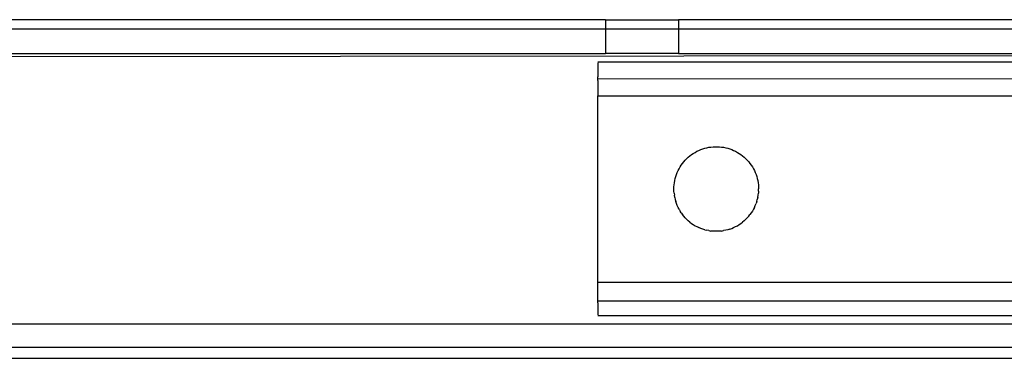
# Model space of a CAD drawing. Extents: x -41 to 32, y -57 to 46.
# Drawn here: x -25 to -23, y 25 to 26 of the extents above; entities that cross this region are included whole.
import ezdxf

# ---------------------------------------------------------------- set-up
doc = ezdxf.new("R2010")
doc.units = 0
doc.header["$MEASUREMENT"] = 0
doc.layers.get('0').update_dxf_attribs({"linetype": 'CONTINUOUS'})

msp = doc.modelspace()

# ---------------------------------------------------------------- linework, layer by layer
for p, q in [((-23.859, 25.5652), (-29.1138, 25.5652)), ((-23.859, 25.5652), (-23.6897, 25.5652)), ((-23.859, 25.5652), (-23.859, 25.4864)), ((-23.6897, 25.5652), (-23.6897, 25.4864)), ((-21.9043, 25.5652), (-23.6897, 25.5652)), ((-17.5736, 25.5428), (-37.7114, 25.5428)), ((-17.5736, 25.5428), (-37.7114, 25.5428)), ((-29.7586, 25.4764), (-17.5736, 25.486)), ((-29.1138, 25.4864), (-23.859, 25.4864)), ((-23.6897, 25.4864), (-23.859, 25.4864)), ((-23.6897, 25.4864), (-21.9043, 25.486)), ((-23.8774, 25.4668), (-21.9043, 25.4668)), ((-23.8774, 25.4645), (-23.8774, 25.4322)), ((-23.8774, 25.428), (-23.8774, 25.4322)), ((-23.8774, 25.4236), (-23.8774, 25.428)), ((-21.1682, 25.425), (-23.8774, 25.428)), ((-23.8774, 25.4236), (-23.8774, 25.388)), ((-23.8774, 25.388), (-21.9043, 25.388)), ((-23.8774, 24.9549), (-23.8774, 25.388)), ((-23.6632, 25.2484), (-23.6593, 25.2514)), ((-23.6593, 25.2514), (-23.6552, 25.2542)), ((-23.6552, 25.2542), (-23.651, 25.2567)), ((-23.651, 25.2567), (-23.6467, 25.2591)), ((-23.6467, 25.2591), (-23.6423, 25.2612)), ((-23.6423, 25.2612), (-23.6378, 25.2631)), ((-23.6378, 25.2631), (-23.6332, 25.2648)), ((-23.6332, 25.2648), (-23.6285, 25.2662)), ((-23.6285, 25.2662), (-23.6237, 25.2674)), ((-23.6237, 25.2674), (-23.6189, 25.2684)), ((-23.6189, 25.2684), (-23.6141, 25.2691)), ((-23.6141, 25.2691), (-23.6092, 25.2696)), ((-23.6092, 25.2696), (-23.6043, 25.2699)), ((-23.6043, 25.2699), (-23.5994, 25.2699)), ((-23.5994, 25.2699), (-23.5945, 25.2696)), ((-23.5945, 25.2696), (-23.5896, 25.2691)), ((-23.5896, 25.2691), (-23.5847, 25.2684)), ((-23.5847, 25.2684), (-23.5799, 25.2674)), ((-23.5799, 25.2674), (-23.5752, 25.2662)), ((-23.5752, 25.2662), (-23.5705, 25.2648)), ((-23.5705, 25.2648), (-23.5659, 25.2631)), ((-23.5659, 25.2631), (-23.5614, 25.2612)), ((-23.5614, 25.2612), (-23.5569, 25.2591)), ((-23.5569, 25.2591), (-23.5526, 25.2567)), ((-23.5526, 25.2567), (-23.5484, 25.2542)), ((-23.5484, 25.2542), (-23.5444, 25.2514)), ((-23.5444, 25.2514), (-23.5405, 25.2484)), ((-23.6832, 25.2269), (-23.6803, 25.2309)), ((-23.6803, 25.2309), (-23.6772, 25.2347)), ((-23.6772, 25.2347), (-23.674, 25.2384)), ((-23.674, 25.2384), (-23.6706, 25.2419)), ((-23.6706, 25.2419), (-23.667, 25.2453)), ((-23.667, 25.2453), (-23.6632, 25.2484)), ((-23.5405, 25.2484), (-23.5367, 25.2453)), ((-23.5367, 25.2453), (-23.5331, 25.2419)), ((-23.5331, 25.2419), (-23.5297, 25.2384)), ((-23.5297, 25.2384), (-23.5264, 25.2347)), ((-23.5264, 25.2347), (-23.5234, 25.2309)), ((-23.5234, 25.2309), (-23.5205, 25.2269)), ((-23.6943, 25.2051), (-23.6925, 25.2097)), ((-23.6925, 25.2097), (-23.6905, 25.2142)), ((-23.6905, 25.2142), (-23.6883, 25.2186)), ((-23.6883, 25.2186), (-23.6858, 25.2228)), ((-23.6858, 25.2228), (-23.6832, 25.2269)), ((-23.5205, 25.2269), (-23.5178, 25.2228)), ((-23.5178, 25.2228), (-23.5154, 25.2186)), ((-23.5154, 25.2186), (-23.5132, 25.2142)), ((-23.5132, 25.2142), (-23.5111, 25.2097)), ((-23.5111, 25.2097), (-23.5093, 25.2051)), ((-23.6998, 25.1813), (-23.6992, 25.1862)), ((-23.6992, 25.1862), (-23.6983, 25.191)), ((-23.6983, 25.191), (-23.6972, 25.1958)), ((-23.6972, 25.1958), (-23.6959, 25.2005)), ((-23.6959, 25.2005), (-23.6943, 25.2051)), ((-23.5093, 25.2051), (-23.5078, 25.2005)), ((-23.5078, 25.2005), (-23.5065, 25.1958)), ((-23.5065, 25.1958), (-23.5054, 25.191)), ((-23.5054, 25.191), (-23.5045, 25.1862)), ((-23.5045, 25.1862), (-23.5039, 25.1813)), ((-23.7003, 25.1715), (-23.7001, 25.1764)), ((-23.7001, 25.1666), (-23.7003, 25.1715)), ((-23.7001, 25.1764), (-23.6998, 25.1813)), ((-23.6998, 25.1617), (-23.7001, 25.1666)), ((-23.6998, 25.1617), (-23.6992, 25.1568)), ((-23.5045, 25.1568), (-23.5039, 25.1617)), ((-23.5039, 25.1813), (-23.5035, 25.1764)), ((-23.5035, 25.1666), (-23.5039, 25.1617)), ((-23.5035, 25.1764), (-23.5034, 25.1715)), ((-23.5035, 25.1666), (-23.5034, 25.1715)), ((-23.6983, 25.152), (-23.6992, 25.1568)), ((-23.6983, 25.152), (-23.6972, 25.1472)), ((-23.6972, 25.1472), (-23.6959, 25.1425)), ((-23.6943, 25.1378), (-23.6959, 25.1425)), ((-23.6925, 25.1333), (-23.6943, 25.1378)), ((-23.5111, 25.1333), (-23.5093, 25.1378)), ((-23.5078, 25.1425), (-23.5093, 25.1378)), ((-23.5078, 25.1425), (-23.5065, 25.1472)), ((-23.5054, 25.152), (-23.5065, 25.1472)), ((-23.5054, 25.152), (-23.5045, 25.1568)), ((-23.6905, 25.1288), (-23.6925, 25.1333)), ((-23.6883, 25.1244), (-23.6905, 25.1288)), ((-23.6883, 25.1244), (-23.6858, 25.1202)), ((-23.6832, 25.116), (-23.6858, 25.1202)), ((-23.6832, 25.116), (-23.6803, 25.1121)), ((-23.5205, 25.116), (-23.5234, 25.1121)), ((-23.5178, 25.1202), (-23.5205, 25.116)), ((-23.5154, 25.1244), (-23.5178, 25.1202)), ((-23.5132, 25.1288), (-23.5154, 25.1244)), ((-23.5132, 25.1288), (-23.5111, 25.1333)), ((-23.6772, 25.1082), (-23.6803, 25.1121)), ((-23.674, 25.1045), (-23.6772, 25.1082)), ((-23.674, 25.1045), (-23.6706, 25.101)), ((-23.667, 25.0977), (-23.6706, 25.101)), ((-23.6632, 25.0945), (-23.667, 25.0977)), ((-23.6632, 25.0945), (-23.6593, 25.0916)), ((-23.6593, 25.0916), (-23.6552, 25.0888)), ((-23.5484, 25.0888), (-23.5444, 25.0916)), ((-23.5444, 25.0916), (-23.5405, 25.0945)), ((-23.5367, 25.0977), (-23.5405, 25.0945)), ((-23.5367, 25.0977), (-23.5331, 25.101)), ((-23.5297, 25.1045), (-23.5331, 25.101)), ((-23.5297, 25.1045), (-23.5264, 25.1082)), ((-23.5264, 25.1082), (-23.5234, 25.1121)), ((-23.6552, 25.0888), (-23.651, 25.0862)), ((-23.651, 25.0862), (-23.6467, 25.0839)), ((-23.6467, 25.0839), (-23.6423, 25.0818)), ((-23.6378, 25.0799), (-23.6423, 25.0818)), ((-23.6332, 25.0782), (-23.6378, 25.0799)), ((-23.6285, 25.0767), (-23.6332, 25.0782)), ((-23.6285, 25.0767), (-23.6237, 25.0755)), ((-23.6189, 25.0746), (-23.6237, 25.0755)), ((-23.6189, 25.0746), (-23.6141, 25.0738)), ((-23.6092, 25.0733), (-23.6141, 25.0738)), ((-23.6043, 25.0731), (-23.6092, 25.0733)), ((-23.5994, 25.0731), (-23.6043, 25.0731)), ((-23.5945, 25.0733), (-23.5994, 25.0731)), ((-23.5896, 25.0738), (-23.5945, 25.0733)), ((-23.5896, 25.0738), (-23.5847, 25.0746)), ((-23.5799, 25.0755), (-23.5847, 25.0746)), ((-23.5752, 25.0767), (-23.5799, 25.0755)), ((-23.5705, 25.0782), (-23.5752, 25.0767)), ((-23.5705, 25.0782), (-23.5659, 25.0799)), ((-23.5659, 25.0799), (-23.5614, 25.0818)), ((-23.5614, 25.0818), (-23.5569, 25.0839)), ((-23.5569, 25.0839), (-23.5526, 25.0862)), ((-23.5526, 25.0862), (-23.5484, 25.0888)), ((-23.8774, 24.9549), (-21.9043, 24.9549)), ((-23.8774, 24.915), (-23.8774, 24.9549)), ((-23.8774, 24.9108), (-23.8774, 24.915)), ((-23.8774, 24.9068), (-23.8774, 24.9108)), ((-21.8839, 24.9108), (-23.8774, 24.9108)), ((-23.8774, 24.9068), (-23.8774, 24.8785)), ((-17.5736, 24.8762), (-23.8774, 24.8762)), ((-17.5736, 24.857), (-32.1467, 24.8567)), ((-17.5736, 24.8033), (-32.1467, 24.8033)), ((-32.1467, 24.7778), (-17.5736, 24.7778))]:
    msp.add_line(p, q)

doc.saveas('drawing.dxf')
